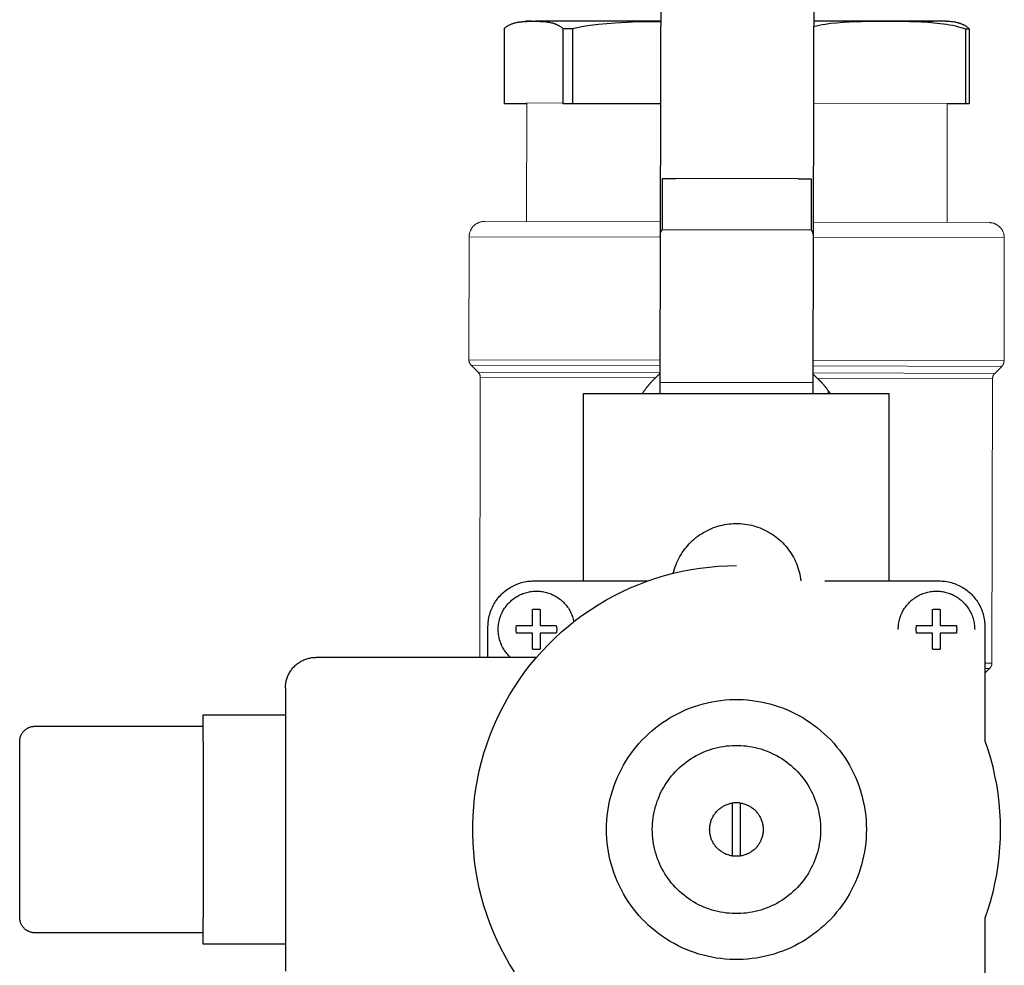
# Model space of a CAD drawing. Units: millimetres. Extents: x -1645 to 4293, y 2187 to 7878.
# Drawn here: x 746 to 874, y 7381 to 7504 of the extents above; entities that cross this region are included whole.
import ezdxf

# ---------------------------------------------------------------- set-up
doc = ezdxf.new("R2010")
doc.units = ezdxf.units.MM
doc.header["$LTSCALE"] = 100
doc.layers.add('Make2D$Visible$Curves$0', color=7, linetype='Continuous', true_color=0xe6e6e6)
doc.layers.add('Make2D$Visible$Curves$3DCPCOLOR253', color=7, linetype='Continuous', true_color=0xadadad)
doc.layers.add('Make2D$Visible$Curves$3DCPCOLOR42', color=7, linetype='Continuous', lineweight=0, true_color=0xcc9900)

msp = doc.modelspace()

# ---------------------------------------------------------------- linework, layer by layer
at = {"layer": 'Make2D$Visible$Curves$0', "color": 0, "linetype": 'ByBlock', "lineweight": -2}
for points in [[(829.57, 7585.87), (829.32, 7476.07)], [(849.57, 7585.82), (849.32, 7476.02)], [(829.59, 7476.87), (829.61, 7483.55)], [(829.61, 7483.55), (831.34, 7483.55)], [(847.34, 7483.51), (831.34, 7483.55)], [(847.34, 7483.51), (849.07, 7483.51)], [(849.07, 7483.51), (849.06, 7476.82)], [(829.32, 7476.07), (829.32, 7476.09), (829.32, 7476.12), (829.32, 7476.14), (829.33, 7476.17), (829.33, 7476.19), (829.33, 7476.22), (829.33, 7476.24), (829.34, 7476.27), (829.34, 7476.29), (829.35, 7476.32), (829.35, 7476.34), (829.36, 7476.37), (829.36, 7476.39), (829.37, 7476.42), (829.38, 7476.44), (829.39, 7476.47), (829.4, 7476.49), (829.4, 7476.52), (829.41, 7476.55), (829.42, 7476.57), (829.44, 7476.6), (829.45, 7476.62), (829.46, 7476.65), (829.47, 7476.67), (829.48, 7476.7), (829.5, 7476.72), (829.51, 7476.75), (829.53, 7476.77), (829.54, 7476.8), (829.56, 7476.82), (829.58, 7476.84), (829.59, 7476.87)], [(829.59, 7476.87), (849.06, 7476.82)], [(849.06, 7476.82), (849.07, 7476.8), (849.09, 7476.78), (849.11, 7476.75), (849.12, 7476.73), (849.14, 7476.7), (849.15, 7476.68), (849.16, 7476.65), (849.18, 7476.63), (849.19, 7476.6), (849.2, 7476.58), (849.21, 7476.55), (849.22, 7476.53), (849.23, 7476.5), (849.24, 7476.47), (849.25, 7476.45), (849.26, 7476.42), (849.27, 7476.4), (849.28, 7476.37), (849.28, 7476.35), (849.29, 7476.32), (849.29, 7476.3), (849.3, 7476.27), (849.3, 7476.25), (849.31, 7476.22), (849.31, 7476.2), (849.31, 7476.17), (849.32, 7476.15), (849.32, 7476.12), (849.32, 7476.1), (849.32, 7476.07), (849.32, 7476.05), (849.32, 7476.02)], [(829.32, 7476.07), (829.28, 7456.87)], [(849.32, 7476.02), (849.28, 7456.82)], [(829.28, 7456.87), (829.28, 7455.44)], [(849.28, 7456.82), (829.28, 7456.87)], [(849.28, 7456.82), (849.28, 7455.44)]]:
    msp.add_lwpolyline(points, dxfattribs=at)
at = {"layer": 'Make2D$Visible$Curves$0'}
for points in [[(819.28, 7455.44), (859.28, 7455.44)], [(819.28, 7430.94), (819.28, 7455.44)], [(859.28, 7430.94), (859.28, 7455.44)], [(831.02, 7431.93), (831.1, 7432.22), (831.18, 7432.5), (831.27, 7432.78), (831.38, 7433.06), (831.49, 7433.33), (831.62, 7433.6), (831.75, 7433.87), (831.89, 7434.13), (832.04, 7434.38), (832.2, 7434.63), (832.37, 7434.88), (832.54, 7435.11), (832.73, 7435.34), (832.92, 7435.57), (833.12, 7435.79), (833.33, 7436), (833.54, 7436.2), (833.76, 7436.4), (833.99, 7436.59), (834.23, 7436.77), (834.47, 7436.94), (834.72, 7437.1), (834.97, 7437.26), (835.23, 7437.4), (835.49, 7437.54), (835.76, 7437.67), (836.03, 7437.79), (836.3, 7437.9), (836.58, 7437.99), (836.86, 7438.08), (837.15, 7438.16), (837.44, 7438.23), (837.73, 7438.29), (838.02, 7438.34), (838.31, 7438.38), (838.61, 7438.41), (838.9, 7438.43), (839.2, 7438.43), (839.49, 7438.43), (839.79, 7438.42), (840.09, 7438.4), (840.38, 7438.36), (840.67, 7438.32), (840.96, 7438.27), (841.25, 7438.2), (841.54, 7438.13), (841.82, 7438.05), (842.1, 7437.95), (842.38, 7437.85), (842.66, 7437.74), (842.93, 7437.62), (843.19, 7437.48), (843.45, 7437.34), (843.71, 7437.19), (843.96, 7437.04), (844.2, 7436.87), (844.44, 7436.69), (844.67, 7436.51), (844.9, 7436.32), (845.12, 7436.12), (845.33, 7435.91), (845.53, 7435.7), (845.73, 7435.48), (845.92, 7435.25), (846.1, 7435.01), (846.27, 7434.77), (846.44, 7434.53), (846.59, 7434.28), (846.74, 7434.02), (846.88, 7433.76), (847.01, 7433.49), (847.12, 7433.22), (847.23, 7432.94), (847.33, 7432.66), (847.42, 7432.38), (847.5, 7432.1), (847.57, 7431.81), (847.63, 7431.52), (847.68, 7431.23), (847.72, 7430.94)], [(810.23, 7379.83), (809.61, 7380.84), (809.02, 7381.88), (808.46, 7382.93), (807.95, 7384.01), (807.47, 7385.1), (807.03, 7386.2), (806.62, 7387.32), (806.26, 7388.46), (805.93, 7389.6), (805.65, 7390.76), (805.4, 7391.92), (805.2, 7393.1), (805.04, 7394.28), (804.91, 7395.46), (804.83, 7396.65), (804.79, 7397.84), (804.79, 7399.03), (804.83, 7400.22), (804.91, 7401.41), (805.04, 7402.59), (805.2, 7403.77), (805.4, 7404.95), (805.65, 7406.11), (805.93, 7407.27), (806.26, 7408.41), (806.62, 7409.55), (807.03, 7410.67), (807.47, 7411.78), (807.95, 7412.87), (808.46, 7413.94), (809.02, 7414.99), (809.61, 7416.03), (810.23, 7417.04), (810.89, 7418.03), (811.58, 7419), (812.31, 7419.95), (813.07, 7420.86), (813.86, 7421.76), (814.68, 7422.62), (815.53, 7423.45), (816.41, 7424.26), (817.31, 7425.03), (818.24, 7425.78), (819.2, 7426.49), (820.18, 7427.16), (821.18, 7427.8), (822.21, 7428.41), (823.25, 7428.98), (824.31, 7429.52), (825.4, 7430.02), (826.5, 7430.48), (827.61, 7430.9), (828.74, 7431.28), (829.88, 7431.63), (831.03, 7431.93), (832.19, 7432.2), (833.36, 7432.42), (834.53, 7432.61), (835.72, 7432.75), (836.9, 7432.85), (838.09, 7432.91), (839.28, 7432.94)], [(806.78, 7424.94), (806.79, 7425.14), (806.8, 7425.34), (806.82, 7425.55), (806.84, 7425.75), (806.87, 7425.95), (806.91, 7426.16), (806.95, 7426.36), (807.01, 7426.55), (807.06, 7426.75), (807.13, 7426.94), (807.2, 7427.14), (807.28, 7427.33), (807.37, 7427.51), (807.46, 7427.7), (807.55, 7427.88), (807.66, 7428.05), (807.77, 7428.23), (807.88, 7428.4), (808, 7428.56), (808.13, 7428.72), (808.26, 7428.88), (808.4, 7429.03), (808.54, 7429.18), (808.69, 7429.32), (808.84, 7429.46), (809, 7429.59), (809.16, 7429.72), (809.32, 7429.84), (809.49, 7429.95), (809.67, 7430.06), (809.84, 7430.17), (810.02, 7430.26), (810.21, 7430.35), (810.39, 7430.44), (810.58, 7430.52), (810.77, 7430.59), (810.97, 7430.65), (811.17, 7430.71), (811.36, 7430.76), (811.56, 7430.81), (811.76, 7430.85), (811.97, 7430.88), (812.17, 7430.9), (812.37, 7430.92), (812.58, 7430.93), (812.78, 7430.94)], [(812.78, 7430.94), (827.71, 7430.94)], [(850.86, 7430.94), (865.78, 7430.94)], [(865.78, 7430.94), (865.99, 7430.93), (866.19, 7430.92), (866.4, 7430.9), (866.6, 7430.88), (866.8, 7430.85), (867, 7430.81), (867.2, 7430.76), (867.4, 7430.71), (867.6, 7430.65), (867.79, 7430.59), (867.98, 7430.52), (868.17, 7430.44), (868.36, 7430.35), (868.54, 7430.26), (868.72, 7430.17), (868.9, 7430.06), (869.07, 7429.95), (869.24, 7429.84), (869.41, 7429.72), (869.57, 7429.59), (869.73, 7429.46), (869.88, 7429.32), (870.03, 7429.18), (870.17, 7429.03), (870.31, 7428.88), (870.44, 7428.72), (870.56, 7428.56), (870.69, 7428.4), (870.8, 7428.23), (870.91, 7428.05), (871.01, 7427.88), (871.11, 7427.7), (871.2, 7427.51), (871.29, 7427.33), (871.37, 7427.14), (871.44, 7426.94), (871.5, 7426.75), (871.56, 7426.55), (871.61, 7426.36), (871.66, 7426.16), (871.7, 7425.95), (871.73, 7425.75), (871.75, 7425.55), (871.77, 7425.34), (871.78, 7425.14), (871.78, 7424.94)], [(808.12, 7424.6), (808.12, 7424.77), (808.13, 7424.94), (808.15, 7425.12), (808.17, 7425.29), (808.2, 7425.46), (808.23, 7425.63), (808.27, 7425.8), (808.31, 7425.96), (808.36, 7426.13), (808.42, 7426.29), (808.48, 7426.45), (808.55, 7426.61), (808.62, 7426.77), (808.7, 7426.93), (808.78, 7427.08), (808.87, 7427.23), (808.96, 7427.37), (809.06, 7427.51), (809.16, 7427.65), (809.27, 7427.79), (809.38, 7427.92), (809.5, 7428.05), (809.62, 7428.17), (809.75, 7428.29), (809.88, 7428.4), (810.01, 7428.51), (810.15, 7428.62), (810.29, 7428.72), (810.43, 7428.81), (810.58, 7428.9), (810.73, 7428.99), (810.88, 7429.07), (811.04, 7429.14), (811.2, 7429.21), (811.36, 7429.28), (811.52, 7429.34), (811.68, 7429.39), (811.85, 7429.43), (812.02, 7429.48), (812.19, 7429.51), (812.36, 7429.54), (812.53, 7429.56), (812.7, 7429.58), (812.87, 7429.59), (813.05, 7429.6), (813.22, 7429.6), (813.39, 7429.59), (813.57, 7429.58), (813.74, 7429.56), (813.91, 7429.54), (814.08, 7429.51), (814.25, 7429.47), (814.42, 7429.43), (814.58, 7429.38), (814.75, 7429.33), (814.91, 7429.27), (815.07, 7429.2), (815.23, 7429.13), (815.38, 7429.06), (815.54, 7428.98), (815.69, 7428.89), (815.83, 7428.8), (815.98, 7428.7), (816.12, 7428.6), (816.25, 7428.5), (816.39, 7428.39), (816.51, 7428.27), (816.64, 7428.15), (816.76, 7428.03), (816.88, 7427.9), (816.99, 7427.77), (817.1, 7427.63), (817.2, 7427.49), (817.3, 7427.35), (817.39, 7427.2), (817.48, 7427.05), (817.56, 7426.9), (817.64, 7426.75), (817.71, 7426.59), (817.77, 7426.43), (817.83, 7426.27), (817.89, 7426.1), (817.94, 7425.94), (817.98, 7425.77), (818.02, 7425.6)], [(860.45, 7424.6), (860.45, 7424.77), (860.46, 7424.94), (860.47, 7425.12), (860.49, 7425.29), (860.52, 7425.46), (860.55, 7425.63), (860.59, 7425.79), (860.64, 7425.96), (860.69, 7426.13), (860.74, 7426.29), (860.8, 7426.45), (860.87, 7426.61), (860.94, 7426.77), (861.02, 7426.92), (861.1, 7427.07), (861.19, 7427.22), (861.28, 7427.37), (861.38, 7427.51), (861.48, 7427.65), (861.59, 7427.78), (861.7, 7427.91), (861.82, 7428.04), (861.94, 7428.16), (862.07, 7428.28), (862.2, 7428.4), (862.33, 7428.51), (862.47, 7428.61), (862.61, 7428.71), (862.75, 7428.81), (862.9, 7428.9), (863.05, 7428.98), (863.2, 7429.06), (863.36, 7429.14), (863.51, 7429.21), (863.67, 7429.27), (863.84, 7429.33), (864, 7429.38), (864.17, 7429.43), (864.33, 7429.47), (864.5, 7429.51), (864.67, 7429.54), (864.84, 7429.56), (865.02, 7429.58), (865.19, 7429.59), (865.36, 7429.6), (865.53, 7429.6), (865.71, 7429.59), (865.88, 7429.58), (866.05, 7429.56), (866.22, 7429.54), (866.39, 7429.51), (866.56, 7429.47), (866.73, 7429.43), (866.89, 7429.38), (867.06, 7429.33), (867.22, 7429.27), (867.38, 7429.21), (867.54, 7429.14), (867.69, 7429.06), (867.85, 7428.98), (868, 7428.9), (868.14, 7428.81), (868.29, 7428.71), (868.43, 7428.61), (868.56, 7428.51), (868.7, 7428.4), (868.83, 7428.28), (868.95, 7428.16), (869.07, 7428.04), (869.19, 7427.91), (869.3, 7427.78), (869.41, 7427.65), (869.51, 7427.51), (869.61, 7427.37), (869.7, 7427.22), (869.79, 7427.07), (869.87, 7426.92), (869.95, 7426.77), (870.02, 7426.61), (870.09, 7426.45), (870.15, 7426.29), (870.21, 7426.13), (870.26, 7425.96), (870.3, 7425.79), (870.34, 7425.63), (870.37, 7425.46), (870.4, 7425.29), (870.42, 7425.12), (870.43, 7424.94), (870.44, 7424.77), (870.45, 7424.6)], [(812.62, 7427.2), (812.71, 7427.22), (812.8, 7427.23), (812.89, 7427.24), (812.98, 7427.24), (813.08, 7427.25), (813.17, 7427.25), (813.26, 7427.24), (813.35, 7427.24), (813.44, 7427.23), (813.53, 7427.22), (813.62, 7427.2)], [(812.62, 7425.1), (812.62, 7427.2)], [(813.62, 7427.2), (813.62, 7425.1)], [(864.95, 7427.2), (865.04, 7427.22), (865.13, 7427.23), (865.22, 7427.24), (865.31, 7427.24), (865.4, 7427.25), (865.49, 7427.25), (865.58, 7427.24), (865.68, 7427.24), (865.77, 7427.23), (865.86, 7427.22), (865.95, 7427.2)], [(864.95, 7425.1), (864.95, 7427.2)], [(865.95, 7427.2), (865.95, 7425.1)], [(810.47, 7424.6), (810.47, 7424.68), (810.48, 7424.77), (810.48, 7424.85), (810.49, 7424.93), (810.5, 7425.02), (810.52, 7425.1)], [(810.52, 7425.1), (812.62, 7425.1)], [(813.62, 7425.1), (815.72, 7425.1)], [(815.72, 7425.1), (815.74, 7425.02), (815.75, 7424.93), (815.76, 7424.85), (815.77, 7424.77), (815.77, 7424.68), (815.77, 7424.6)], [(862.8, 7424.6), (862.8, 7424.68), (862.8, 7424.77), (862.81, 7424.85), (862.82, 7424.93), (862.83, 7425.02), (862.84, 7425.1)], [(862.84, 7425.1), (864.95, 7425.1)], [(865.95, 7425.1), (868.05, 7425.1)], [(868.05, 7425.1), (868.06, 7425.02), (868.08, 7424.93), (868.08, 7424.85), (868.09, 7424.77), (868.1, 7424.68), (868.1, 7424.6)], [(806.78, 7420.94), (806.78, 7424.94)], [(809.72, 7420.94), (809.59, 7421.05), (809.47, 7421.18), (809.36, 7421.3), (809.25, 7421.43), (809.14, 7421.57), (809.04, 7421.71), (808.95, 7421.85), (808.85, 7421.99), (808.77, 7422.14), (808.68, 7422.29), (808.61, 7422.44), (808.54, 7422.6), (808.47, 7422.76), (808.41, 7422.92), (808.36, 7423.08), (808.31, 7423.25), (808.26, 7423.41), (808.23, 7423.58), (808.19, 7423.75), (808.17, 7423.92), (808.15, 7424.09), (808.13, 7424.26), (808.12, 7424.43), (808.12, 7424.6)], [(810.52, 7424.1), (810.5, 7424.18), (810.49, 7424.26), (810.48, 7424.35), (810.48, 7424.43), (810.47, 7424.51), (810.47, 7424.6)], [(812.62, 7424.1), (810.52, 7424.1)], [(812.62, 7422), (812.62, 7424.1)], [(813.62, 7424.1), (813.62, 7422)], [(815.72, 7424.1), (813.62, 7424.1)], [(815.77, 7424.6), (815.77, 7424.51), (815.77, 7424.43), (815.76, 7424.35), (815.75, 7424.26), (815.74, 7424.18), (815.72, 7424.1)], [(862.84, 7424.1), (862.83, 7424.18), (862.82, 7424.26), (862.81, 7424.35), (862.8, 7424.43), (862.8, 7424.51), (862.8, 7424.6)], [(864.95, 7424.1), (862.84, 7424.1)], [(864.95, 7422), (864.95, 7424.1)], [(865.95, 7424.1), (865.95, 7422)], [(868.05, 7424.1), (865.95, 7424.1)], [(868.1, 7424.6), (868.1, 7424.51), (868.09, 7424.43), (868.08, 7424.35), (868.08, 7424.26), (868.06, 7424.18), (868.05, 7424.1)], [(871.78, 7424.94), (871.78, 7410.01)], [(813.62, 7422), (813.53, 7421.98), (813.44, 7421.97), (813.35, 7421.96), (813.26, 7421.95), (813.17, 7421.95), (813.08, 7421.95), (812.98, 7421.95), (812.89, 7421.96), (812.8, 7421.97), (812.71, 7421.98), (812.62, 7422)], [(865.95, 7422), (865.86, 7421.98), (865.77, 7421.97), (865.68, 7421.96), (865.58, 7421.95), (865.49, 7421.95), (865.4, 7421.95), (865.31, 7421.95), (865.22, 7421.96), (865.13, 7421.97), (865.04, 7421.98), (864.95, 7422)], [(780.28, 7416.94), (780.29, 7417.07), (780.29, 7417.21), (780.3, 7417.34), (780.32, 7417.48), (780.34, 7417.61), (780.37, 7417.75), (780.4, 7417.88), (780.43, 7418.01), (780.47, 7418.15), (780.51, 7418.27), (780.56, 7418.4), (780.62, 7418.53), (780.67, 7418.65), (780.73, 7418.78), (780.8, 7418.9), (780.87, 7419.01), (780.94, 7419.13), (781.02, 7419.24), (781.1, 7419.35), (781.18, 7419.46), (781.27, 7419.56), (781.36, 7419.67), (781.46, 7419.76), (781.55, 7419.86), (781.66, 7419.95), (781.76, 7420.04), (781.87, 7420.12), (781.98, 7420.2), (782.09, 7420.28), (782.21, 7420.35), (782.32, 7420.42), (782.44, 7420.49), (782.57, 7420.55), (782.69, 7420.6), (782.82, 7420.66), (782.94, 7420.7), (783.07, 7420.75), (783.2, 7420.79), (783.34, 7420.82), (783.47, 7420.85), (783.6, 7420.88), (783.74, 7420.9), (783.87, 7420.91), (784.01, 7420.93), (784.15, 7420.93), (784.28, 7420.94)], [(813.13, 7420.94), (784.28, 7420.94)], [(780.28, 7416.94), (780.28, 7379.94)], [(822.28, 7398.44), (822.29, 7399.02), (822.32, 7399.61), (822.37, 7400.19), (822.45, 7400.78), (822.54, 7401.36), (822.65, 7401.93), (822.78, 7402.5), (822.93, 7403.07), (823.1, 7403.63), (823.29, 7404.19), (823.5, 7404.74), (823.72, 7405.28), (823.97, 7405.81), (824.23, 7406.34), (824.51, 7406.85), (824.81, 7407.36), (825.13, 7407.85), (825.46, 7408.33), (825.81, 7408.8), (826.18, 7409.26), (826.56, 7409.71), (826.96, 7410.14), (827.37, 7410.56), (827.79, 7410.96), (828.23, 7411.35), (828.68, 7411.73), (829.15, 7412.08), (829.63, 7412.43), (830.12, 7412.75), (830.62, 7413.06), (831.12, 7413.35), (831.64, 7413.62), (832.17, 7413.88), (832.71, 7414.11), (833.26, 7414.33), (833.81, 7414.53), (834.37, 7414.71), (834.93, 7414.87), (835.5, 7415.01), (836.08, 7415.13), (836.65, 7415.23), (837.23, 7415.31), (837.82, 7415.37), (838.4, 7415.41), (838.99, 7415.43), (839.58, 7415.43), (840.16, 7415.41), (840.75, 7415.37), (841.33, 7415.31), (841.91, 7415.23), (842.49, 7415.13), (843.07, 7415.01), (843.64, 7414.87), (844.2, 7414.71), (844.76, 7414.53), (845.31, 7414.33), (845.86, 7414.11), (846.39, 7413.88), (846.92, 7413.62), (847.44, 7413.35), (847.95, 7413.06), (848.45, 7412.75), (848.94, 7412.43), (849.42, 7412.08), (849.88, 7411.73), (850.34, 7411.35), (850.77, 7410.96), (851.2, 7410.56), (851.61, 7410.14), (852.01, 7409.71), (852.39, 7409.26), (852.76, 7408.8), (853.11, 7408.33), (853.44, 7407.85), (853.76, 7407.36), (854.05, 7406.85), (854.34, 7406.34), (854.6, 7405.81), (854.85, 7405.28), (855.07, 7404.74), (855.28, 7404.19), (855.47, 7403.63), (855.64, 7403.07), (855.79, 7402.5), (855.92, 7401.93), (856.03, 7401.36), (856.12, 7400.78), (856.19, 7400.19), (856.24, 7399.61), (856.27, 7399.02), (856.28, 7398.44)], [(769.53, 7409.94), (769.53, 7413.44)], [(769.53, 7413.44), (780.28, 7413.44)], [(745.53, 7409.94), (745.53, 7410), (745.53, 7410.07), (745.54, 7410.14), (745.54, 7410.21), (745.56, 7410.28), (745.57, 7410.34), (745.58, 7410.41), (745.6, 7410.47), (745.62, 7410.54), (745.64, 7410.61), (745.67, 7410.67), (745.69, 7410.73), (745.72, 7410.79), (745.75, 7410.86), (745.78, 7410.92), (745.82, 7410.97), (745.85, 7411.03), (745.89, 7411.09), (745.93, 7411.14), (745.97, 7411.2), (746.02, 7411.25), (746.06, 7411.3), (746.11, 7411.35), (746.16, 7411.4), (746.21, 7411.44), (746.26, 7411.49), (746.32, 7411.53), (746.37, 7411.57), (746.43, 7411.61), (746.49, 7411.64), (746.55, 7411.68), (746.61, 7411.71), (746.67, 7411.74), (746.73, 7411.77), (746.79, 7411.8), (746.86, 7411.82), (746.92, 7411.84), (746.99, 7411.86), (747.05, 7411.88), (747.12, 7411.89), (747.19, 7411.91), (747.25, 7411.92), (747.32, 7411.92), (747.39, 7411.93), (747.46, 7411.93), (747.53, 7411.94)], [(747.53, 7411.94), (769.53, 7411.94)], [(745.53, 7386.94), (745.53, 7409.94)], [(769.53, 7409.94), (769.53, 7386.94)], [(871.78, 7410.01), (872.16, 7408.89), (872.5, 7407.76), (872.8, 7406.62), (873.06, 7405.47), (873.28, 7404.31), (873.46, 7403.14), (873.6, 7401.97), (873.7, 7400.79), (873.76, 7399.62), (873.78, 7398.44), (873.76, 7397.26), (873.7, 7396.08), (873.6, 7394.9), (873.46, 7393.73), (873.28, 7392.56), (873.06, 7391.4), (872.8, 7390.25), (872.5, 7389.11), (872.16, 7387.98), (871.78, 7386.86)], [(828.28, 7398.44), (828.29, 7398.81), (828.31, 7399.19), (828.34, 7399.57), (828.39, 7399.95), (828.45, 7400.32), (828.52, 7400.7), (828.6, 7401.07), (828.7, 7401.43), (828.81, 7401.8), (828.93, 7402.16), (829.07, 7402.51), (829.21, 7402.86), (829.37, 7403.21), (829.54, 7403.55), (829.73, 7403.88), (829.92, 7404.21), (830.12, 7404.53), (830.34, 7404.84), (830.57, 7405.14), (830.8, 7405.44), (831.05, 7405.73), (831.31, 7406.01), (831.57, 7406.28), (831.85, 7406.54), (832.13, 7406.79), (832.43, 7407.04), (832.73, 7407.27), (833.04, 7407.49), (833.35, 7407.7), (833.67, 7407.9), (834, 7408.09), (834.34, 7408.26), (834.68, 7408.43), (835.03, 7408.58), (835.38, 7408.72), (835.74, 7408.85), (836.1, 7408.97), (836.47, 7409.07), (836.84, 7409.16), (837.21, 7409.24), (837.58, 7409.3), (837.96, 7409.36), (838.34, 7409.39), (838.71, 7409.42), (839.09, 7409.43), (839.47, 7409.43), (839.85, 7409.42), (840.23, 7409.39), (840.61, 7409.36), (840.99, 7409.3), (841.36, 7409.24), (841.73, 7409.16), (842.1, 7409.07), (842.47, 7408.97), (842.83, 7408.85), (843.18, 7408.72), (843.54, 7408.58), (843.88, 7408.43), (844.23, 7408.26), (844.56, 7408.09), (844.89, 7407.9), (845.22, 7407.7), (845.53, 7407.49), (845.84, 7407.27), (846.14, 7407.04), (846.44, 7406.79), (846.72, 7406.54), (846.99, 7406.28), (847.26, 7406.01), (847.52, 7405.73), (847.76, 7405.44), (848, 7405.14), (848.23, 7404.84), (848.44, 7404.53), (848.65, 7404.21), (848.84, 7403.88), (849.02, 7403.55), (849.19, 7403.21), (849.35, 7402.86), (849.5, 7402.51), (849.63, 7402.16), (849.76, 7401.8), (849.87, 7401.43), (849.96, 7401.07), (850.05, 7400.7), (850.12, 7400.32), (850.18, 7399.95), (850.22, 7399.57), (850.26, 7399.19), (850.28, 7398.81), (850.28, 7398.44)], [(835.78, 7398.44), (835.79, 7398.56), (835.79, 7398.68), (835.8, 7398.8), (835.82, 7398.92), (835.84, 7399.04), (835.86, 7399.16), (835.89, 7399.28), (835.92, 7399.4), (835.95, 7399.51), (835.99, 7399.63), (836.04, 7399.74), (836.08, 7399.86), (836.14, 7399.97), (836.19, 7400.07), (836.25, 7400.18), (836.31, 7400.29), (836.38, 7400.39), (836.45, 7400.49), (836.52, 7400.59), (836.6, 7400.68), (836.68, 7400.77), (836.76, 7400.86), (836.85, 7400.95), (836.94, 7401.03), (837.03, 7401.11), (837.12, 7401.19), (837.22, 7401.26), (837.32, 7401.33), (837.42, 7401.4), (837.53, 7401.46), (837.63, 7401.52), (837.74, 7401.58), (837.85, 7401.63), (837.96, 7401.68), (838.08, 7401.72), (838.19, 7401.76), (838.31, 7401.8), (838.43, 7401.83), (838.54, 7401.86), (838.66, 7401.88), (838.78, 7401.9)], [(839.78, 7401.9), (839.67, 7401.91), (839.56, 7401.92), (839.45, 7401.93), (839.34, 7401.93), (839.23, 7401.93), (839.12, 7401.93), (839.01, 7401.92), (838.89, 7401.91), (838.78, 7401.9)], [(838.78, 7394.97), (838.78, 7401.9)], [(839.78, 7401.9), (839.78, 7394.97)], [(839.78, 7401.9), (839.9, 7401.88), (840.02, 7401.86), (840.14, 7401.83), (840.26, 7401.8), (840.38, 7401.76), (840.49, 7401.72), (840.6, 7401.68), (840.72, 7401.63), (840.83, 7401.58), (840.94, 7401.52), (841.04, 7401.46), (841.15, 7401.4), (841.25, 7401.33), (841.35, 7401.26), (841.45, 7401.19), (841.54, 7401.11), (841.63, 7401.03), (841.72, 7400.95), (841.81, 7400.86), (841.89, 7400.77), (841.97, 7400.68), (842.05, 7400.59), (842.12, 7400.49), (842.19, 7400.39), (842.25, 7400.29), (842.32, 7400.18), (842.38, 7400.07), (842.43, 7399.97), (842.48, 7399.86), (842.53, 7399.74), (842.57, 7399.63), (842.61, 7399.51), (842.65, 7399.4), (842.68, 7399.28), (842.71, 7399.16), (842.73, 7399.04), (842.75, 7398.92), (842.76, 7398.8), (842.78, 7398.68), (842.78, 7398.56), (842.78, 7398.44)], [(856.28, 7398.44), (856.27, 7397.85), (856.24, 7397.26), (856.19, 7396.68), (856.12, 7396.1), (856.03, 7395.52), (855.92, 7394.94), (855.79, 7394.37), (855.64, 7393.8), (855.47, 7393.24), (855.28, 7392.68), (855.07, 7392.13), (854.85, 7391.59), (854.6, 7391.06), (854.34, 7390.53), (854.05, 7390.02), (853.76, 7389.52), (853.44, 7389.02), (853.11, 7388.54), (852.76, 7388.07), (852.39, 7387.61), (852.01, 7387.16), (851.61, 7386.73), (851.2, 7386.31), (850.77, 7385.91), (850.34, 7385.52), (849.88, 7385.14), (849.42, 7384.79), (848.94, 7384.44), (848.45, 7384.12), (847.95, 7383.81), (847.44, 7383.52), (846.92, 7383.25), (846.39, 7382.99), (845.86, 7382.76), (845.31, 7382.54), (844.76, 7382.34), (844.2, 7382.16), (843.64, 7382), (843.07, 7381.86), (842.49, 7381.74), (841.91, 7381.64), (841.33, 7381.56), (840.75, 7381.5), (840.16, 7381.46), (839.58, 7381.44), (838.99, 7381.44), (838.4, 7381.46), (837.82, 7381.5), (837.23, 7381.56), (836.65, 7381.64), (836.08, 7381.74), (835.5, 7381.86), (834.93, 7382), (834.37, 7382.16), (833.81, 7382.34), (833.26, 7382.54), (832.71, 7382.76), (832.17, 7382.99), (831.64, 7383.25), (831.12, 7383.52), (830.62, 7383.81), (830.12, 7384.12), (829.63, 7384.44), (829.15, 7384.79), (828.68, 7385.14), (828.23, 7385.52), (827.79, 7385.91), (827.37, 7386.31), (826.96, 7386.73), (826.56, 7387.16), (826.18, 7387.61), (825.81, 7388.07), (825.46, 7388.54), (825.13, 7389.02), (824.81, 7389.52), (824.51, 7390.02), (824.23, 7390.53), (823.97, 7391.06), (823.72, 7391.59), (823.5, 7392.13), (823.29, 7392.68), (823.1, 7393.24), (822.93, 7393.8), (822.78, 7394.37), (822.65, 7394.94), (822.54, 7395.52), (822.45, 7396.1), (822.37, 7396.68), (822.32, 7397.26), (822.29, 7397.85), (822.28, 7398.44)], [(850.28, 7398.44), (850.28, 7398.06), (850.26, 7397.68), (850.22, 7397.3), (850.18, 7396.92), (850.12, 7396.55), (850.05, 7396.17), (849.96, 7395.8), (849.87, 7395.44), (849.76, 7395.07), (849.63, 7394.71), (849.5, 7394.36), (849.35, 7394.01), (849.19, 7393.66), (849.02, 7393.32), (848.84, 7392.99), (848.65, 7392.66), (848.44, 7392.34), (848.23, 7392.03), (848, 7391.73), (847.76, 7391.43), (847.52, 7391.14), (847.26, 7390.86), (846.99, 7390.59), (846.72, 7390.33), (846.44, 7390.08), (846.14, 7389.84), (845.84, 7389.6), (845.53, 7389.38), (845.22, 7389.17), (844.89, 7388.97), (844.56, 7388.78), (844.23, 7388.61), (843.88, 7388.44), (843.54, 7388.29), (843.18, 7388.15), (842.83, 7388.02), (842.47, 7387.91), (842.1, 7387.8), (841.73, 7387.71), (841.36, 7387.63), (840.99, 7387.57), (840.61, 7387.52), (840.23, 7387.48), (839.85, 7387.45), (839.47, 7387.44), (839.09, 7387.44), (838.71, 7387.45), (838.34, 7387.48), (837.96, 7387.52), (837.58, 7387.57), (837.21, 7387.63), (836.84, 7387.71), (836.47, 7387.8), (836.1, 7387.91), (835.74, 7388.02), (835.38, 7388.15), (835.03, 7388.29), (834.68, 7388.44), (834.34, 7388.61), (834, 7388.78), (833.67, 7388.97), (833.35, 7389.17), (833.04, 7389.38), (832.73, 7389.6), (832.43, 7389.84), (832.13, 7390.08), (831.85, 7390.33), (831.57, 7390.59), (831.31, 7390.86), (831.05, 7391.14), (830.8, 7391.43), (830.57, 7391.73), (830.34, 7392.03), (830.12, 7392.34), (829.92, 7392.66), (829.73, 7392.99), (829.54, 7393.32), (829.37, 7393.66), (829.21, 7394.01), (829.07, 7394.36), (828.93, 7394.71), (828.81, 7395.07), (828.7, 7395.44), (828.6, 7395.8), (828.52, 7396.17), (828.45, 7396.55), (828.39, 7396.92), (828.34, 7397.3), (828.31, 7397.68), (828.29, 7398.06), (828.28, 7398.44)], [(838.78, 7394.97), (838.66, 7394.99), (838.54, 7395.01), (838.43, 7395.04), (838.31, 7395.07), (838.19, 7395.11), (838.08, 7395.15), (837.96, 7395.19), (837.85, 7395.24), (837.74, 7395.29), (837.63, 7395.35), (837.53, 7395.41), (837.42, 7395.47), (837.32, 7395.54), (837.22, 7395.61), (837.12, 7395.68), (837.03, 7395.76), (836.94, 7395.84), (836.85, 7395.92), (836.76, 7396.01), (836.68, 7396.1), (836.6, 7396.19), (836.52, 7396.29), (836.45, 7396.38), (836.38, 7396.48), (836.31, 7396.58), (836.25, 7396.69), (836.19, 7396.8), (836.14, 7396.9), (836.08, 7397.02), (836.04, 7397.13), (835.99, 7397.24), (835.95, 7397.36), (835.92, 7397.47), (835.89, 7397.59), (835.86, 7397.71), (835.84, 7397.83), (835.82, 7397.95), (835.8, 7398.07), (835.79, 7398.19), (835.79, 7398.31), (835.78, 7398.44)], [(842.78, 7398.44), (842.78, 7398.31), (842.78, 7398.19), (842.76, 7398.07), (842.75, 7397.95), (842.73, 7397.83), (842.71, 7397.71), (842.68, 7397.59), (842.65, 7397.47), (842.61, 7397.36), (842.57, 7397.24), (842.53, 7397.13), (842.48, 7397.02), (842.43, 7396.9), (842.38, 7396.8), (842.32, 7396.69), (842.25, 7396.58), (842.19, 7396.48), (842.12, 7396.38), (842.05, 7396.29), (841.97, 7396.19), (841.89, 7396.1), (841.81, 7396.01), (841.72, 7395.92), (841.63, 7395.84), (841.54, 7395.76), (841.45, 7395.68), (841.35, 7395.61), (841.25, 7395.54), (841.15, 7395.47), (841.04, 7395.41), (840.94, 7395.35), (840.83, 7395.29), (840.72, 7395.24), (840.6, 7395.19), (840.49, 7395.15), (840.38, 7395.11), (840.26, 7395.07), (840.14, 7395.04), (840.02, 7395.01), (839.9, 7394.99), (839.78, 7394.97)], [(839.78, 7394.97), (839.67, 7394.96), (839.56, 7394.95), (839.45, 7394.94), (839.34, 7394.94), (839.23, 7394.94), (839.12, 7394.94), (839.01, 7394.95), (838.89, 7394.96), (838.78, 7394.97)], [(747.53, 7384.94), (747.46, 7384.94), (747.39, 7384.94), (747.32, 7384.95), (747.25, 7384.95), (747.19, 7384.96), (747.12, 7384.98), (747.05, 7384.99), (746.99, 7385.01), (746.92, 7385.03), (746.86, 7385.05), (746.79, 7385.07), (746.73, 7385.1), (746.67, 7385.13), (746.61, 7385.16), (746.55, 7385.19), (746.49, 7385.23), (746.43, 7385.26), (746.37, 7385.3), (746.32, 7385.34), (746.26, 7385.38), (746.21, 7385.43), (746.16, 7385.47), (746.11, 7385.52), (746.06, 7385.57), (746.02, 7385.62), (745.97, 7385.67), (745.93, 7385.73), (745.89, 7385.78), (745.85, 7385.84), (745.82, 7385.9), (745.78, 7385.96), (745.75, 7386.02), (745.72, 7386.08), (745.69, 7386.14), (745.67, 7386.2), (745.64, 7386.27), (745.62, 7386.33), (745.6, 7386.4), (745.58, 7386.46), (745.57, 7386.53), (745.56, 7386.6), (745.54, 7386.66), (745.54, 7386.73), (745.53, 7386.8), (745.53, 7386.87), (745.53, 7386.94)], [(769.53, 7383.44), (769.53, 7386.94)], [(871.78, 7386.86), (871.78, 7371.94)], [(769.53, 7384.94), (747.53, 7384.94)], [(780.28, 7383.44), (769.53, 7383.44)]]:
    msp.add_lwpolyline(points, dxfattribs=at)
at = {"layer": 'Make2D$Visible$Curves$3DCPCOLOR253'}
for points in [[(808.89, 7503.14), (808.98, 7503.21), (809.06, 7503.27), (809.14, 7503.34), (809.22, 7503.39), (809.29, 7503.44), (809.37, 7503.49), (809.44, 7503.53), (809.51, 7503.57), (809.58, 7503.61), (809.66, 7503.64), (809.73, 7503.68), (809.8, 7503.71), (809.88, 7503.74), (809.95, 7503.77), (810.03, 7503.8), (810.1, 7503.82), (810.17, 7503.84), (810.25, 7503.87), (810.32, 7503.89), (810.4, 7503.9), (810.51, 7503.93), (810.61, 7503.95), (810.72, 7503.97), (810.83, 7503.99)], [(811.78, 7504.08), (811.56, 7504.07), (810.83, 7503.99)], [(810.83, 7503.99), (811.02, 7504.01), (811.21, 7504.03), (811.4, 7504.05), (811.59, 7504.06), (811.88, 7504.07), (812.49, 7504.08)], [(812.48, 7504.08), (811.78, 7504.08)], [(812.49, 7504.08), (812.99, 7504.08)], [(812.99, 7504.08), (813.59, 7504.07), (813.88, 7504.06), (814.18, 7504.04), (814.33, 7504.03), (814.48, 7504.01), (814.63, 7503.99), (814.78, 7503.97), (814.93, 7503.94), (815.08, 7503.9), (815.15, 7503.89), (815.23, 7503.87), (815.3, 7503.84), (815.38, 7503.82), (815.45, 7503.8), (815.52, 7503.77), (815.6, 7503.74), (815.67, 7503.71), (815.74, 7503.68), (815.82, 7503.64), (815.89, 7503.61), (815.96, 7503.57), (816.04, 7503.53), (816.11, 7503.49), (816.18, 7503.44), (816.25, 7503.39), (816.34, 7503.33), (816.43, 7503.27), (816.51, 7503.2), (816.6, 7503.13)], [(829.39, 7504.08), (812.99, 7504.08)], [(817.82, 7503.13), (818.44, 7503.26), (819.06, 7503.39), (819.6, 7503.48), (820.14, 7503.56), (821.23, 7503.7), (822.33, 7503.81), (823.44, 7503.9), (825.67, 7504.01), (829.39, 7504.07)], [(849.38, 7503.43), (849.75, 7503.51), (850.12, 7503.59), (850.49, 7503.66), (850.87, 7503.72), (851.62, 7503.82), (852.38, 7503.9), (853.19, 7503.96), (854.01, 7504), (855.63, 7504.06), (858.75, 7504.08)], [(858.73, 7504.08), (849.39, 7504.08)], [(866.78, 7504.08), (858.73, 7504.08)], [(858.75, 7504.08), (861.88, 7504.06), (863.5, 7504), (864.32, 7503.96), (865.13, 7503.9), (865.94, 7503.81), (866.35, 7503.76), (866.75, 7503.7), (867.15, 7503.63), (867.55, 7503.56), (867.94, 7503.47), (868.34, 7503.38), (868.81, 7503.25), (869.27, 7503.11)], [(867.77, 7503.98), (867.58, 7504.01), (867.39, 7504.03), (867.2, 7504.05), (867.01, 7504.06), (866.72, 7504.07), (865.86, 7504.08), (865.01, 7504.07), (864.72, 7504.06), (864.53, 7504.05), (864.33, 7504.03), (864.14, 7504.01), (863.95, 7503.98)], [(866.78, 7504.08), (866.78, 7504.08)], [(867.02, 7504.07), (866.78, 7504.08)], [(867.77, 7503.98), (867.02, 7504.07)], [(869.72, 7503.11), (869.64, 7503.19), (869.55, 7503.26), (869.46, 7503.32), (869.37, 7503.39), (869.3, 7503.43), (869.23, 7503.48), (869.16, 7503.52), (869.09, 7503.56), (869.01, 7503.6), (868.94, 7503.64), (868.87, 7503.67), (868.79, 7503.7), (868.72, 7503.73), (868.65, 7503.76), (868.57, 7503.79), (868.5, 7503.81), (868.42, 7503.84), (868.35, 7503.86), (868.27, 7503.88), (868.2, 7503.9), (868.09, 7503.92), (867.99, 7503.95), (867.88, 7503.97), (867.77, 7503.98)], [(808.89, 7503.14), (808.89, 7493.28)], [(816.6, 7493.28), (816.6, 7503.13)], [(816.6, 7503.13), (817.21, 7503.13), (817.82, 7503.13)], [(817.82, 7503.13), (817.82, 7493.28)], [(869.27, 7503.11), (869.42, 7503.12), (869.57, 7503.12), (869.72, 7503.11)], [(869.27, 7493.28), (869.27, 7503.11)], [(869.72, 7503.11), (869.72, 7493.28)], [(811.86, 7493.28), (808.89, 7493.28)], [(817.82, 7493.28), (816.6, 7493.28)], [(829.36, 7493.28), (817.82, 7493.28)], [(869.27, 7493.28), (866.86, 7493.28)], [(869.72, 7493.28), (869.27, 7493.28)]]:
    msp.add_lwpolyline(points, dxfattribs=at)
at = {"layer": 'Make2D$Visible$Curves$3DCPCOLOR42'}
for points in [[(811.86, 7493.41), (811.83, 7477.91)], [(816.6, 7493.4), (811.86, 7493.41)], [(866.86, 7493.28), (849.36, 7493.32)], [(866.86, 7493.28), (866.83, 7477.78)], [(806.33, 7477.92), (806.26, 7477.92), (806.19, 7477.92), (806.12, 7477.91), (806.05, 7477.9), (805.99, 7477.89), (805.92, 7477.88), (805.85, 7477.87), (805.79, 7477.85), (805.72, 7477.83), (805.66, 7477.81), (805.59, 7477.78), (805.53, 7477.76), (805.47, 7477.73), (805.41, 7477.7), (805.35, 7477.67), (805.29, 7477.63), (805.23, 7477.6), (805.17, 7477.56), (805.12, 7477.52), (805.06, 7477.48), (805.01, 7477.43), (804.96, 7477.39), (804.91, 7477.34), (804.86, 7477.29), (804.82, 7477.24), (804.77, 7477.19), (804.73, 7477.13), (804.69, 7477.08), (804.65, 7477.02), (804.62, 7476.96), (804.58, 7476.91), (804.55, 7476.85), (804.52, 7476.78), (804.49, 7476.72), (804.46, 7476.66), (804.44, 7476.6), (804.42, 7476.53), (804.4, 7476.47), (804.38, 7476.4), (804.36, 7476.33), (804.35, 7476.27), (804.34, 7476.2), (804.33, 7476.13), (804.33, 7476.06), (804.32, 7475.99), (804.32, 7475.93)], [(806.33, 7477.92), (829.33, 7477.87)], [(849.33, 7477.82), (872.33, 7477.77)], [(872.33, 7477.77), (872.39, 7477.77), (872.46, 7477.77), (872.53, 7477.76), (872.6, 7477.75), (872.67, 7477.74), (872.73, 7477.73), (872.8, 7477.71), (872.87, 7477.7), (872.93, 7477.68), (873, 7477.65), (873.06, 7477.63), (873.12, 7477.6), (873.18, 7477.58), (873.25, 7477.55), (873.31, 7477.51), (873.36, 7477.48), (873.42, 7477.44), (873.48, 7477.4), (873.53, 7477.36), (873.59, 7477.32), (873.64, 7477.28), (873.69, 7477.23), (873.74, 7477.18), (873.79, 7477.13), (873.83, 7477.08), (873.88, 7477.03), (873.92, 7476.98), (873.96, 7476.92), (874, 7476.86), (874.03, 7476.81), (874.07, 7476.75), (874.1, 7476.69), (874.13, 7476.63), (874.16, 7476.56), (874.18, 7476.5), (874.21, 7476.44), (874.23, 7476.37), (874.25, 7476.31), (874.27, 7476.24), (874.28, 7476.17), (874.29, 7476.11), (874.3, 7476.04), (874.31, 7475.97), (874.32, 7475.9), (874.32, 7475.84), (874.32, 7475.77)], [(804.29, 7459.84), (804.32, 7475.93)], [(804.32, 7475.93), (829.32, 7475.87)], [(849.32, 7475.82), (874.32, 7475.77)], [(874.32, 7475.77), (874.29, 7459.68)], [(829.29, 7459.78), (804.29, 7459.84)], [(804.29, 7459.84), (804.29, 7459.81), (804.29, 7459.77), (804.29, 7459.74), (804.29, 7459.7), (804.3, 7459.67), (804.31, 7459.64), (804.31, 7459.6), (804.32, 7459.57), (804.33, 7459.54), (804.34, 7459.51), (804.35, 7459.47), (804.37, 7459.44), (804.38, 7459.41), (804.4, 7459.38), (804.41, 7459.35), (804.43, 7459.32), (804.45, 7459.29), (804.47, 7459.26), (804.49, 7459.24), (804.51, 7459.21), (804.53, 7459.18), (804.55, 7459.16), (804.58, 7459.13)], [(804.58, 7459.13), (829.28, 7459.08)], [(805.49, 7458.22), (804.58, 7459.13)], [(849.28, 7459.03), (873.99, 7458.98)], [(874.29, 7459.68), (849.29, 7459.74)], [(873.99, 7458.98), (873.07, 7458.06)], [(874.29, 7459.68), (874.28, 7459.65), (874.28, 7459.61), (874.28, 7459.58), (874.28, 7459.55), (874.27, 7459.51), (874.26, 7459.48), (874.26, 7459.44), (874.25, 7459.41), (874.24, 7459.38), (874.23, 7459.35), (874.21, 7459.31), (874.2, 7459.28), (874.19, 7459.25), (874.17, 7459.22), (874.16, 7459.19), (874.14, 7459.16), (874.12, 7459.13), (874.1, 7459.11), (874.08, 7459.08), (874.06, 7459.05), (874.04, 7459.02), (874.01, 7459), (873.99, 7458.98)], [(805.78, 7457.51), (805.78, 7457.54), (805.78, 7457.58), (805.78, 7457.61), (805.77, 7457.64), (805.77, 7457.68), (805.76, 7457.71), (805.75, 7457.75), (805.74, 7457.78), (805.73, 7457.81), (805.72, 7457.84), (805.71, 7457.88), (805.7, 7457.91), (805.68, 7457.94), (805.67, 7457.97), (805.65, 7458), (805.64, 7458.03), (805.62, 7458.06), (805.6, 7458.09), (805.58, 7458.11), (805.56, 7458.14), (805.54, 7458.17), (805.51, 7458.19), (805.49, 7458.22)], [(805.49, 7458.22), (829.28, 7458.16)], [(805.7, 7420.94), (805.78, 7457.51)], [(828.65, 7457.46), (805.78, 7457.51)], [(826.96, 7455.44), (827.25, 7455.84), (827.56, 7456.24), (827.88, 7456.62), (828.21, 7457), (828.56, 7457.36), (828.91, 7457.71), (829.28, 7458.05)], [(826.96, 7455.44), (827.22, 7455.79), (827.49, 7456.14), (827.76, 7456.48), (828.05, 7456.82), (828.35, 7457.14), (828.65, 7457.46)], [(849.28, 7458.12), (873.07, 7458.06)], [(849.28, 7458), (849.64, 7457.67), (849.99, 7457.32), (850.33, 7456.96), (850.66, 7456.59), (850.97, 7456.21), (851.28, 7455.82)], [(872.78, 7457.36), (849.91, 7457.41)], [(849.91, 7457.41), (850.26, 7457.04), (850.61, 7456.65), (850.93, 7456.26), (851.25, 7455.85), (851.55, 7455.44)], [(872.78, 7457.36), (872.7, 7420.19)], [(872.78, 7457.36), (872.78, 7457.39), (872.78, 7457.42), (872.79, 7457.46), (872.79, 7457.49), (872.8, 7457.53), (872.8, 7457.56), (872.81, 7457.59), (872.82, 7457.63), (872.83, 7457.66), (872.84, 7457.69), (872.85, 7457.72), (872.86, 7457.75), (872.88, 7457.79), (872.89, 7457.82), (872.91, 7457.85), (872.93, 7457.88), (872.95, 7457.9), (872.96, 7457.93), (872.98, 7457.96), (873.01, 7457.99), (873.03, 7458.01), (873.05, 7458.04), (873.07, 7458.06)], [(851.28, 7455.82), (851.28, 7455.44)], [(851.28, 7455.82), (851.55, 7455.44)], [(871.78, 7420.19), (872.7, 7420.19)], [(872.7, 7420.19), (872.7, 7420.15), (872.69, 7420.12), (872.69, 7420.08), (872.69, 7420.05), (872.68, 7420.02), (872.67, 7419.98), (872.67, 7419.95), (872.66, 7419.92), (872.65, 7419.88), (872.64, 7419.85), (872.63, 7419.82), (872.61, 7419.79), (872.6, 7419.76), (872.58, 7419.73), (872.57, 7419.7), (872.55, 7419.67), (872.53, 7419.64), (872.51, 7419.61), (872.49, 7419.58), (872.47, 7419.55), (872.45, 7419.53), (872.42, 7419.5), (872.4, 7419.48)], [(872.4, 7419.48), (871.78, 7419.48)], [(872.4, 7419.48), (871.78, 7418.86)], [(865.19, 7417.22), (865.19, 7417.22)]]:
    msp.add_lwpolyline(points, dxfattribs=at)

doc.saveas('drawing.dxf')
